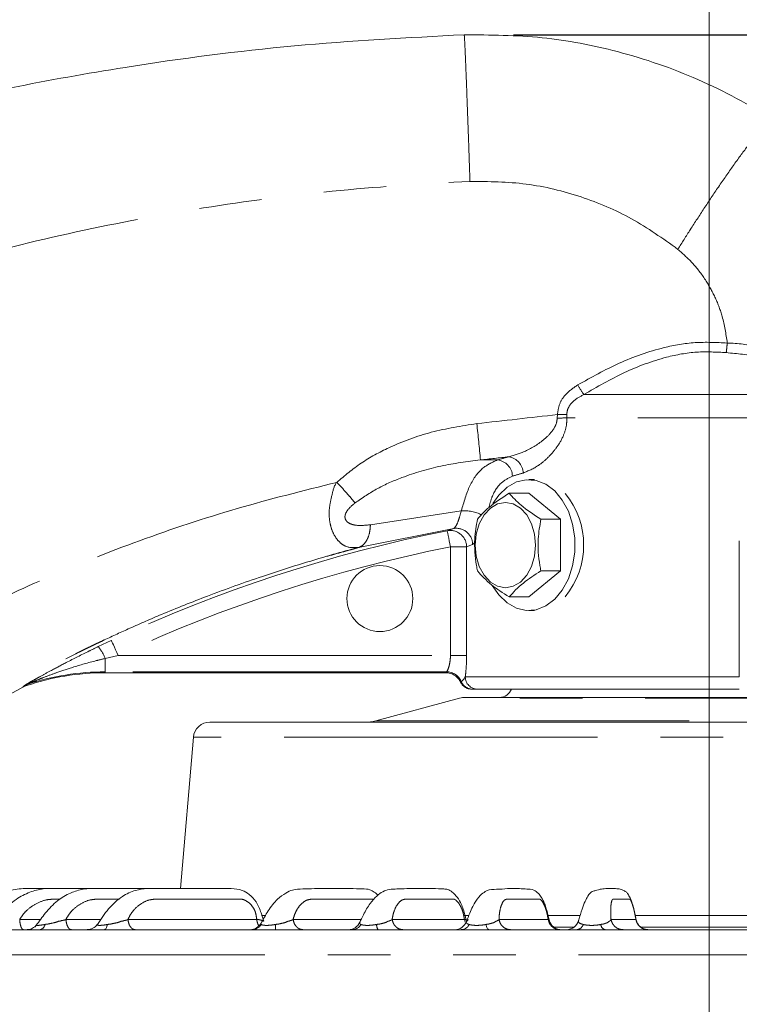
# Model space of a CAD drawing. Units: millimetres. Extents: x 21 to 206, y 9 to 287.
# Drawn here: x 137 to 152, y 222 to 242 of the extents above; entities that cross this region are included whole.
import ezdxf

# ---------------------------------------------------------------- set-up
doc = ezdxf.new("R2010")
doc.units = ezdxf.units.MM
doc.linetypes.add('PHANTOM', pattern=[12.7, 6.35, -1.27, 1.27, -1.27, 1.27, -1.27])
doc.layers.add('WAKU', color=7, linetype='Continuous')
doc.styles.add('SLDTEXTSTYLE0', font='TXT', dxfattribs={"width": 0.7, "bigfont": 'bigfont'})
doc.dimstyles.new('SLDDIMSTYLE0', dxfattribs={"dimtxt": 2.425347, "dimasz": 3.302, "dimexe": 0, "dimexo": 0.0625, "dimgap": 0.606337, "dimtad": 1, "dimlfac": 6, "dimrnd": 1e-09, "dimzin": 12, "dimdsep": 46, "dimtxsty": 'SLDTEXTSTYLE0', "dimsah": 1, "dimcen": 0.09, "dimadec": 0, "dimazin": 3, "dimtfac": 1, "dimtofl": 0, "dimtmove": 0, "dimatfit": 3, "dimfxl": 1, "dimfrac": 2, "dimtolj": 1, "dimtzin": 12, "dimarcsym": 0})
doc.dimstyles.new('SLDDIMSTYLE2', dxfattribs={"dimtxt": 2.425347, "dimasz": 3.302, "dimexe": 0, "dimexo": 0.0625, "dimgap": 0.606337, "dimtad": 1, "dimlfac": 6, "dimrnd": 1e-09, "dimzin": 12, "dimdsep": 46, "dimtxsty": 'SLDTEXTSTYLE0', "dimsah": 1, "dimcen": 0.09, "dimadec": 0, "dimazin": 3, "dimtfac": 1, "dimtofl": 0, "dimtmove": 0, "dimatfit": 3, "dimfxl": 1, "dimfrac": 2, "dimtolj": 1, "dimtzin": 12, "dimarcsym": 0})

# ---------------------------------------------------------------- blocks, each defined once
blk = doc.blocks.new('_D')
at = {"color": 7, "linetype": 'Continuous', "lineweight": 0}
for p, q in [((129.13, 250.413), (128.493, 250.413)), ((128.493, 250.413), (128.493, 247.59)), ((135.347, 250.413), (135.983, 250.413)), ((135.983, 250.413), (135.983, 247.59)), ((128.493, 247.59), (129.13, 247.59)), ((135.983, 247.59), (135.347, 247.59)), ((110.354, 234.307), (110.354, 245.344)), ((110.354, 244.344), (151.354, 244.344))]:
    blk.add_line(p, q, dxfattribs=at)
for points in [[(110.354, 244.344), (113.656, 243.836), (113.656, 244.852)], [(151.354, 244.344), (148.052, 244.852), (148.052, 243.836)]]:
    blk.add_solid(points, dxfattribs=at)
at = {"color": 7, "linetype": 'Continuous', "lineweight": 0, "char_height": 2.1167, "attachment_point": 1, "style": 'SLDTEXTSTYLE0'}
for s, insert in [('9.685', (129.13, 250.319)), ('246', (130.122, 247.072))]:
    blk.add_mtext(s, dxfattribs=dict(at, insert=insert))
blk = doc.blocks.new('_D_3')
at = {"layer": 'WAKU'}
for p, q in [((139.098, 262.311), (138.461, 262.311)), ((138.461, 262.311), (138.461, 259.489)), ((146.725, 262.311), (147.362, 262.311)), ((147.362, 262.311), (147.362, 259.489)), ((138.461, 259.489), (139.098, 259.489)), ((147.362, 259.489), (146.725, 259.489)), ((110.354, 211.517), (110.354, 257.243)), ((177.021, 196.925), (177.021, 257.243)), ((177.021, 256.243), (110.354, 256.243))]:
    blk.add_line(p, q, dxfattribs=at)
for points in [[(110.354, 256.243), (113.656, 255.735), (113.656, 256.751)], [(177.021, 256.243), (173.719, 256.751), (173.719, 255.735)]]:
    blk.add_solid(points, dxfattribs=at)
at = {"layer": 'WAKU', "char_height": 2.1167, "attachment_point": 1, "style": 'SLDTEXTSTYLE0'}
for s, insert in [('15.748', (139.098, 262.218)), ('400', (140.795, 258.971))]:
    blk.add_mtext(s, dxfattribs=dict(at, insert=insert))
blk = doc.blocks.new('_D_4')
at = {"layer": 'WAKU'}
for p, q in [((162.465, 227.292), (187.197, 227.292)), ((186.197, 165.342), (186.197, 227.292)), ((152.354, 165.342), (187.197, 165.342))]:
    blk.add_line(p, q, dxfattribs=at)
for points in [[(186.197, 227.292), (185.689, 223.99), (186.705, 223.99)], [(186.197, 165.342), (186.705, 168.644), (185.689, 168.644)]]:
    blk.add_solid(points, dxfattribs=at)
at = {"layer": 'WAKU', "char_height": 2.1167, "attachment_point": 1, "rotation": 90, "style": 'SLDTEXTSTYLE0'}
for s, insert in [('[14.882]', (180.646, 191.445)), ('378', (183.468, 194.091))]:
    blk.add_mtext(s, dxfattribs=dict(at, insert=insert))
blk = doc.blocks.new('_D_5')
at = {"layer": 'WAKU'}
for p, q in [((147.395, 241.202), (194.661, 241.202)), ((193.661, 241.202), (193.661, 165.342)), ((152.354, 165.342), (194.661, 165.342))]:
    blk.add_line(p, q, dxfattribs=at)
for points in [[(193.661, 241.202), (193.153, 237.9), (194.169, 237.9)], [(193.661, 165.342), (194.169, 168.644), (193.153, 168.644)]]:
    blk.add_solid(points, dxfattribs=at)
at = {"layer": 'WAKU', "char_height": 2.1167, "attachment_point": 1, "rotation": 90, "style": 'SLDTEXTSTYLE0'}
for s, insert in [('[18.110]', (188.11, 179.54)), ('460', (190.932, 182.185))]:
    blk.add_mtext(s, dxfattribs=dict(at, insert=insert))

msp = doc.modelspace()

# ---------------------------------------------------------------- linework, layer by layer
at = {"color": 8, "linetype": 'PHANTOM', "lineweight": 0}
for p, q in [((148.8166, 233.9207), (156.159, 233.9207)), ((148.2786, 233.4446), (148.2823, 233.5157)), ((148.4734, 233.52), (148.4745, 233.4493)), ((156.2636, 233.4493), (148.4745, 233.4493)), ((147.0689, 232.5976), (146.7231, 232.5976)), ((144.496, 231.2876), (146.3353, 231.5658)), ((146.1827, 231.2116), (144.2529, 230.8235)), ((146.0505, 231.1667), (146.1827, 231.2116)), ((146.1155, 230.8399), (146.4429, 230.8399)), ((146.1155, 228.6434), (146.1155, 230.8399)), ((146.5654, 230.8846), (146.4429, 230.8399)), ((146.4429, 230.8399), (146.4429, 228.6434)), ((146.6136, 230.9263), (146.5654, 230.8846)), ((138.9842, 228.8202), (139.2493, 228.9455)), ((139.3897, 228.6434), (139.1275, 228.5815)), ((139.1275, 228.3105), (139.1275, 228.5815)), ((139.3897, 228.6434), (146.1155, 228.6434)), ((146.1155, 228.6434), (146.4429, 228.6434)), ((146.0336, 228.3105), (139.1275, 228.3105)), ((139.1275, 228.3105), (139.1275, 228.2921)), ((146.4165, 228.2088), (151.9651, 228.2088)), ((137.4608, 228.0011), (137.4872, 228.0299)), ((137.5421, 228.0535), (137.5142, 228.0247)), ((156.4098, 227.7751), (146.2987, 227.7751)), ((144.6022, 227.3205), (157.1023, 227.3205)), ((161.7969, 226.9871), (140.9116, 226.9871)), ((137.394, 223.2987), (137.819, 223.2987)), ((138.3298, 223.2987), (139.0406, 223.2987)), ((139.5863, 223.2987), (142.1948, 223.2987)), ((142.9304, 223.2987), (144.3097, 223.2987)), ((144.9358, 223.2987), (146.3996, 223.2987)), ((146.3996, 223.2987), (146.4166, 223.2464)), ((147.0992, 223.2987), (148.0956, 223.2987)), ((149.3674, 223.2987), (149.8718, 223.2987)), ((148.2096, 223.1404), (148.6131, 223.1404)), ((149.9741, 223.1404), (152.7378, 223.1404)), ((167.7609, 222.5819), (134.9476, 222.5819))]:
    msp.add_line(p, q, dxfattribs=at)
at = {"color": 7, "linetype": 'Continuous', "lineweight": 15}
for p, q in [((147.8187, 232.2005), (147.7008, 232.2005)), ((147.3052, 231.9243), (147.7008, 231.9243)), ((148.3431, 231.3999), (147.7008, 231.9243)), ((147.9475, 231.3999), (148.3431, 231.3999)), ((148.3431, 230.351), (148.3431, 231.3999)), ((151.9651, 228.2088), (151.9651, 230.9588)), ((147.7008, 229.8266), (148.3431, 230.351)), ((147.9475, 230.351), (148.3431, 230.351)), ((147.3052, 229.8266), (147.7008, 229.8266)), ((147.7008, 229.5505), (147.8187, 229.5505)), ((139.1275, 228.2921), (146.0209, 228.2921)), ((137.5142, 228.0247), (137.4608, 228.0011)), ((151.9651, 227.9588), (146.6634, 227.9588)), ((146.2987, 227.7751), (144.6022, 227.3205)), ((146.4281, 227.7921), (156.2804, 227.7921)), ((141.2437, 227.2921), (160.3757, 227.2921)), ((140.9116, 226.9871), (140.651, 223.9254)), ((142.2878, 223.3755), (142.3638, 223.3755)), ((146.4007, 223.3755), (146.473, 223.3755)), ((148.0845, 223.3755), (148.7395, 223.3755)), ((149.8541, 223.3755), (152.8604, 223.3755)), ((137.7486, 223.207), (137.7065, 223.1522)), ((146.434, 223.281), (146.434, 223.2778)), ((136.8439, 223.0921), (137.5421, 223.0921)), ((137.8095, 223.0921), (138.7625, 223.0921)), ((139.1087, 223.0921), (142.0958, 223.0921)), ((142.5721, 223.0921), (144.1266, 223.0921)), ((144.6511, 223.0921), (146.3353, 223.0921)), ((146.8952, 223.0921), (148.6677, 223.0921)), ((149.2491, 223.0921), (153.4718, 223.0921))]:
    msp.add_line(p, q, dxfattribs=at)
at = {"color": 7, "linetype": 'Continuous', "lineweight": 15, "flags": 128}
for points in [[(146.9762, 231.7153), (147.0943, 231.8853), (147.262, 232.0461), (147.4502, 232.1522), (147.6501, 232.1985), (147.8524, 232.183), (148.0476, 232.1064), (148.2266, 231.9722), (148.381, 231.7867), (148.5037, 231.5586), (148.5887, 231.2986), (148.6323, 231.0187), (148.6323, 230.7322), (148.5887, 230.4524), (148.5037, 230.1924), (148.381, 229.9643), (148.2266, 229.7788), (148.0476, 229.6446), (147.8524, 229.5679), (147.6501, 229.5524), (147.4502, 229.5988), (147.262, 229.7048), (147.0943, 229.8656), (146.963, 230.0588)], [(147.8398, 230.8755), (147.819, 231.0989), (147.7581, 231.3071), (147.6611, 231.4859), (147.5346, 231.623), (147.3874, 231.7093), (147.2294, 231.7387), (147.0715, 231.7093), (146.9243, 231.623), (146.7978, 231.4859), (146.7008, 231.3071), (146.6399, 231.0989), (146.6191, 230.8755), (146.6399, 230.6521), (146.7008, 230.4439), (146.7978, 230.2651), (146.9243, 230.1279), (147.0715, 230.0417), (147.2294, 230.0123), (147.3874, 230.0417), (147.5346, 230.1279), (147.6611, 230.2651), (147.7581, 230.4439), (147.819, 230.6521), (147.8398, 230.8755)]]:
    msp.add_lwpolyline(points, dxfattribs=at)
at = {"color": 8, "linetype": 'PHANTOM', "lineweight": 0, "flags": 128}
for points in [[(146.1155, 230.8399), (146.1031, 230.9023), (146.0911, 230.9624), (146.0801, 231.018), (146.0703, 231.067), (146.0622, 231.1077), (146.0561, 231.1386), (146.0522, 231.1585), (146.0505, 231.1667)], [(139.3897, 228.6434), (139.3629, 228.7011), (139.3371, 228.7566), (139.3132, 228.808), (139.2921, 228.8534), (139.2746, 228.891), (139.2614, 228.9196), (139.2528, 228.9379), (139.2493, 228.9455)], [(139.1743, 223.1966), (139.1682, 223.1736), (139.1614, 223.1529), (139.1538, 223.1349), (139.1455, 223.1198), (139.1368, 223.1078), (139.1276, 223.0992), (139.1182, 223.0939), (139.1087, 223.0921)], [(146.8352, 223.1966), (146.8407, 223.1736), (146.847, 223.1529), (146.8539, 223.1349), (146.8615, 223.1198), (146.8695, 223.1078), (146.8778, 223.0992), (146.8865, 223.0939), (146.8952, 223.0921)]]:
    msp.add_lwpolyline(points, dxfattribs=at)
at = {"color": 7, "linetype": 'Continuous', "lineweight": 15}
msp.add_circle((144.6876, 229.7921), 0.6667, dxfattribs=at)
at = {"color": 8, "linetype": 'PHANTOM', "lineweight": 0}
for centre, radius, start, end in [((151.5696, 235.8133), 3.3407, 210.53479, 214.50689), ((127.847, 231.059), 18.9387, 4.66004, 6.89627), ((147.8877, 253.6369), 20.1961, 271.10909, 271.66503), ((148.3245, 235.8799), 2.3646, 268.97716, 273.61046), ((147.0298, 232.2578), 0.342, 1.93234, 83.42944), ((147.2453, 232.3239), 0.3422, 1.62012, 80.96791), ((146.4079, 230.8292), 0.7402, 62.40562, 95.62399), ((151.9077, 201.7088), 30.0345, 101.24557, 114.92688), ((146.1091, 230.838), 0.3338, 0.32527, 100.10779), ((146.2327, 230.8828), 0.3326, 0.3147, 98.65759), ((151.9077, 201.7088), 29.7014, 101.24557, 114.92688), ((138.2988, 228.2464), 0.8938, 22.01443, 39.93972), ((139.1275, 223.2921), 5.0184, 90, 108.41599), ((146.0321, 227.9765), 0.334, 23.5042, 89.7387), ((146.6649, 228.2073), 0.2485, 179.64378, 269.63936), ((137.645, 227.7393), 0.3307, 108.1331, 118.50721), ((146.5672, 228.2077), 0.2489, 203.18361, 269.94121), ((137.7791, 223.2152), 0.1267, 283.9079, 351.59137), ((142.0937, 223.3244), 0.2323, 270.52081, 326.63713), ((141.3204, 223.1798), 1.2548, 355.99468, 0.76906), ((144.1219, 223.3057), 0.2136, 271.24723, 329.31324), ((144.7765, 223.183), 0.1549, 174.96836, 215.93589), ((146.3269, 223.2826), 0.1906, 272.5265, 333.21853), ((148.6539, 223.2573), 0.1658, 274.76338, 338.53732), ((149.2823, 223.2113), 0.1237, 186.83139, 254.42864)]:
    msp.add_arc(centre, radius, start, end, dxfattribs=at)
at = {"color": 7, "linetype": 'Continuous', "lineweight": 15}
for centre, radius, start, end in [((147.1553, 230.8755), 1.6574, 320.88451, 39.11549), ((139.1275, 223.2921), 5, 90, 108.82324), ((151.9077, 201.7088), 30, 118.78754, 137.07275), ((147.1136, 228.0421), 0.25, 270, 340.52878), ((146.4281, 227.2921), 0.5, 90, 105), ((141.2437, 226.9588), 0.3333, 90, 175.13549), ((144.3865, 228.1255), 0.8333, 270, 285), ((138.7625, 223.3421), 0.2499, 270.00394, 324.42989), ((142.0618, 223.3421), 0.25, 270.00827, 331.77114), ((144.0523, 223.3421), 0.25, 270.01597, 336.13439), ((146.2049, 223.3421), 0.25, 270.00161, 339.62537), ((148.3572, 223.3421), 0.25, 192.52242, 269.99851), ((148.4655, 223.3421), 0.25, 270.00624, 345.0836), ((150.1218, 223.3421), 0.25, 190.99078, 269.9884)]:
    msp.add_arc(centre, radius, start, end, dxfattribs=at)
at = {"color": 8, "linetype": 'PHANTOM', "lineweight": 0}
for centre, major_axis, ratio, start_param, end_param in [((181.6037, 203.7737), (2219.8296, 247.8054), 0.0148898, 1.5841455, 1.5848815), ((181.6781, 203.1172), (2219.8296, 247.1443), 0.0148511, 1.5846308, 1.5848902), ((151.317, 232.6436), (5.3327, 0.6155), 0.1333301, 2.4085992, 2.4769313), ((151.3542, 232.3153), (4.9992, 0.617), 0.141961, 2.4064677, 2.4747997), ((151.3542, 228.2912), (5.3333, 0), 0.0524078, 3.0724957, 3.1383217)]:
    msp.add_ellipse(centre, major_axis=major_axis, ratio=ratio, start_param=start_param, end_param=end_param, dxfattribs=at)
at = {"color": 7, "linetype": 'Continuous', "lineweight": 15}
for points, knots in [([(146.3951, 241.2022), (145.248, 241.1421), (142.9496, 241.0215), (139.889, 240.6221), (137.2132, 240.1443), (134.9155, 239.6329), (132.6358, 239.0255), (130.3838, 238.3236), (128.1684, 237.5305), (125.988, 236.6469), (123.8415, 235.6707), (122.3043, 234.8946), (121.4824, 234.4514), (121.3537, 234.382)], [0, 0, 0, 0, 0.1315711, 0.2636267, 0.3532902, 0.4429537, 0.5332403, 0.623527, 0.7131464, 0.8027659, 0.8930075, 0.9832487, 1, 1, 1, 1]), ([(152.6491, 239.4764), (152.4042, 239.6267), (151.9129, 239.9282), (151.1341, 240.3037), (150.3285, 240.6213), (149.2823, 240.9363), (147.9675, 241.191), (146.9229, 241.1985), (146.3951, 241.2022)], [0, 0, 0, 0, 0.13081, 0.2624577, 0.3932679, 0.5249149, 0.75997, 1, 1, 1, 1]), ([(147.3052, 231.9243), (147.1605, 231.8306), (146.8899, 231.6554), (146.735, 231.481), (146.6629, 231.3999)], [0, 0, 0, 0, 0.534718, 1, 1, 1, 1]), ([(147.9475, 231.3999), (147.8028, 231.4936), (147.5322, 231.6688), (147.3773, 231.8432), (147.3052, 231.9243)], [0, 0, 0, 0, 0.5347203, 1, 1, 1, 1]), ([(146.6629, 231.3999), (146.6402, 231.2676), (146.5873, 230.9595), (146.6149, 230.5983), (146.6558, 230.3878), (146.6629, 230.351)], [0, 0, 0, 0, 0.3828534, 0.8921308, 1, 1, 1, 1]), ([(147.9475, 230.351), (147.9404, 230.3878), (147.8995, 230.5983), (147.8719, 230.9595), (147.9248, 231.2676), (147.9475, 231.3999)], [0, 0, 0, 0, 0.1078692, 0.6171466, 1, 1, 1, 1]), ([(146.6629, 230.351), (146.7478, 230.2573), (146.9064, 230.0821), (147.1786, 229.9078), (147.3052, 229.8266)], [0, 0, 0, 0, 0.534718, 1, 1, 1, 1]), ([(147.3052, 229.8266), (147.39, 229.9203), (147.5487, 230.0956), (147.8209, 230.2699), (147.9475, 230.351)], [0, 0, 0, 0, 0.5347203, 1, 1, 1, 1]), ([(146.322, 228.1016), (146.3085, 228.1255), (146.2765, 228.182), (146.1965, 228.2489), (146.1042, 228.287), (146.0439, 228.2907), (146.0209, 228.2921)], [0, 0, 0, 0, 0.2180276, 0.5174506, 0.816441, 1, 1, 1, 1]), ([(146.5479, 227.9588), (146.5461, 227.9588), (146.5364, 227.9589), (146.4988, 227.9615), (146.4366, 227.9799), (146.3656, 228.029), (146.3365, 228.0774), (146.322, 228.1016)], [0, 0, 0, 0, 0.0195929, 0.1030755, 0.4020975, 0.7010527, 1, 1, 1, 1]), ([(146.6634, 227.9588), (146.6461, 227.9588), (146.6116, 227.9588), (146.5818, 227.9588), (146.567, 227.9588)], [0, 0, 0, 0, 0.50035, 1, 1, 1, 1]), ([(138.8142, 223.9255), (138.695, 223.9256), (138.4397, 223.9259), (138.0159, 223.9235), (137.6042, 223.9332), (137.2041, 223.9072), (136.8551, 223.7705), (136.5316, 223.5073), (136.3541, 223.2776), (136.2614, 223.1577)], [0, 0, 0, 0, 0.1267391, 0.2715088, 0.4507162, 0.5649916, 0.6948521, 0.8407851, 1, 1, 1, 1]), ([(139.5156, 223.9254), (139.5032, 223.9254), (139.2896, 223.9256), (138.9671, 223.925), (138.5432, 223.9263), (138.2081, 223.9221), (137.8901, 223.9359), (137.5879, 223.8552), (137.302, 223.712), (137.0431, 223.461), (136.8901, 223.2611), (136.8103, 223.1569)], [0, 0, 0, 0, 0.0126018, 0.2158819, 0.3296878, 0.4426251, 0.5558379, 0.6487487, 0.7542015, 0.8717974, 1, 1, 1, 1]), ([(140.3879, 223.9252), (140.3385, 223.9253), (140.094, 223.9257), (139.7491, 223.925), (139.3442, 223.9263), (139.0288, 223.922), (138.7303, 223.9344), (138.4463, 223.8533), (138.1759, 223.7093), (137.9444, 223.4749), (137.8116, 223.2932), (137.7486, 223.207)], [0, 0, 0, 0, 0.051683, 0.2562275, 0.3698789, 0.4799532, 0.5885545, 0.679503, 0.7824619, 0.8968684, 1, 1, 1, 1]), ([(142.3377, 223.2637), (142.3199, 223.3195), (142.2774, 223.4528), (142.1959, 223.6528), (142.0522, 223.8035), (141.8809, 223.9087), (141.7023, 223.9254), (141.5227, 223.9245), (141.355, 223.9256), (141.1656, 223.9254), (140.9591, 223.9254), (140.6817, 223.9261), (140.3522, 223.9213), (140.0155, 223.9356), (139.7216, 223.8929), (139.4504, 223.7668), (139.1853, 223.5244), (139.0393, 223.3056), (138.9665, 223.1965)], [0, 0, 0, 0, 0.0386517, 0.0925144, 0.1394528, 0.1790461, 0.2358889, 0.2736981, 0.3173937, 0.3678427, 0.4250661, 0.4847913, 0.5935461, 0.6897659, 0.7491988, 0.823339, 0.911839, 1, 1, 1, 1]), ([(144.6475, 223.7901), (144.6385, 223.7996), (144.6156, 223.824), (144.5759, 223.8519), (144.5276, 223.881), (144.4772, 223.9049), (144.3697, 223.9222), (144.1909, 223.9202), (143.9335, 223.9266), (143.6539, 223.9254), (143.3786, 223.9236), (143.1385, 223.917), (142.9427, 223.9121), (142.768, 223.8311), (142.5958, 223.7053), (142.4254, 223.4895), (142.3271, 223.3057), (142.2813, 223.2201)], [0, 0, 0, 0, 0.0120591, 0.030694, 0.0452871, 0.0642159, 0.0875188, 0.1670114, 0.2762421, 0.4040683, 0.518091, 0.6163503, 0.6985808, 0.7534297, 0.8261658, 0.9190107, 1, 1, 1, 1]), ([(146.4388, 223.2791), (146.4273, 223.3239), (146.4052, 223.4101), (146.3693, 223.534), (146.3122, 223.6636), (146.2398, 223.7746), (146.1641, 223.8462), (146.1081, 223.8833), (146.0438, 223.913), (145.9691, 223.9153), (145.8271, 223.9246), (145.6456, 223.9252), (145.4351, 223.9255), (145.2305, 223.9237), (145.0487, 223.9138), (144.8871, 223.9158), (144.7458, 223.8676), (144.6156, 223.7743), (144.4805, 223.624), (144.3686, 223.4274), (144.3041, 223.2884), (144.2798, 223.2358)], [0, 0, 0, 0, 0.0321402, 0.0618595, 0.088992, 0.133754, 0.1655707, 0.1843291, 0.1970753, 0.2282452, 0.2729393, 0.372742, 0.4734567, 0.5604906, 0.6475727, 0.7144914, 0.7705822, 0.8235209, 0.8858322, 0.9568731, 1, 1, 1, 1]), ([(148.1141, 223.2858), (148.1055, 223.3232), (148.0879, 223.4004), (148.0599, 223.5144), (148.0152, 223.639), (147.9622, 223.7436), (147.8924, 223.8354), (147.7792, 223.9175), (147.6559, 223.9117), (147.4756, 223.9304), (147.2731, 223.9253), (147.06, 223.904), (146.8849, 223.9108), (146.7374, 223.8092), (146.6232, 223.6727), (146.5192, 223.4706), (146.4603, 223.3104), (146.4381, 223.2513), (146.4379, 223.2508)], [0, 0, 0, 0, 0.0276811, 0.0570548, 0.0839009, 0.1272841, 0.1564496, 0.1966478, 0.2673428, 0.3498737, 0.4908456, 0.6230876, 0.7427118, 0.797418, 0.8660844, 0.9497618, 0.9996144, 1, 1, 1, 1]), ([(149.8759, 223.2898), (149.8701, 223.3178), (149.8563, 223.3839), (149.8343, 223.4871), (149.7992, 223.6151), (149.7584, 223.7298), (149.7131, 223.811), (149.6821, 223.8498), (149.6408, 223.8785), (149.5728, 223.9105), (149.4947, 223.9205), (149.4088, 223.9262), (149.3357, 223.9255), (149.2655, 223.9235), (149.2051, 223.9179), (149.1591, 223.9121), (149.1001, 223.8959), (149.0482, 223.8794), (148.982, 223.8706), (148.9106, 223.8002), (148.8401, 223.6646), (148.7777, 223.5064), (148.7323, 223.3574), (148.7086, 223.2738), (148.7059, 223.2642)], [0, 0, 0, 0, 0.0210656, 0.0498516, 0.0769333, 0.1234629, 0.1591668, 0.1836459, 0.1973139, 0.2108162, 0.2655377, 0.3530477, 0.4360418, 0.505041, 0.5591304, 0.5975907, 0.6223285, 0.6631072, 0.7305924, 0.8187281, 0.8713262, 0.9288751, 0.9918281, 1, 1, 1, 1]), ([(137.7344, 223.1924), (137.7304, 223.186), (137.7156, 223.1625), (137.6793, 223.1346), (137.6346, 223.1101), (137.596, 223.0981), (137.5685, 223.0936), (137.5535, 223.0924), (137.5459, 223.0922), (137.5436, 223.0922), (137.5427, 223.0922)], [0, 0, 0, 0, 0.088258, 0.3245665, 0.5242207, 0.686643, 0.8011281, 0.8740554, 0.9457794, 1, 1, 1, 1]), ([(139.1087, 223.0921), (139.0585, 223.0917), (138.9567, 223.0907), (138.8459, 223.0892), (138.7823, 223.0914), (138.7684, 223.0919), (138.7625, 223.0921)], [0, 0, 0, 0, 0.2734368, 0.5552987, 0.8108934, 1, 1, 1, 1]), ([(142.5721, 223.0921), (142.5163, 223.0917), (142.4029, 223.0907), (142.2575, 223.0892), (142.1545, 223.0914), (142.1133, 223.0919), (142.0958, 223.0921)], [0, 0, 0, 0, 0.2734363, 0.5552985, 0.8108921, 1, 1, 1, 1]), ([(144.6511, 223.0921), (144.5945, 223.0917), (144.4795, 223.0907), (144.322, 223.0892), (144.2029, 223.0914), (144.1493, 223.0919), (144.1266, 223.0921)], [0, 0, 0, 0, 0.2734364, 0.5552985, 0.8108926, 1, 1, 1, 1]), ([(146.8952, 223.0921), (146.8392, 223.0917), (146.7254, 223.0907), (146.5596, 223.0892), (146.4273, 223.0914), (146.3628, 223.0919), (146.3353, 223.0921)], [0, 0, 0, 0, 0.2734365, 0.5552984, 0.8108934, 1, 1, 1, 1]), ([(149.2491, 223.0921), (149.195, 223.0917), (149.0852, 223.0907), (148.9153, 223.0892), (148.773, 223.0914), (148.6991, 223.0919), (148.6677, 223.0921)], [0, 0, 0, 0, 0.2734364, 0.5552981, 0.8108927, 1, 1, 1, 1])]:
    msp.add_open_spline(points, degree=3, knots=knots, dxfattribs=at)
at = {"color": 8, "linetype": 'PHANTOM', "lineweight": 0}
for points, knots in [([(146.5117, 238.2351), (146.5067, 238.3828), (146.4959, 238.6945), (146.4793, 239.1665), (146.4616, 239.6539), (146.4437, 240.1313), (146.4267, 240.5664), (146.4119, 240.9162), (146.4004, 241.1559), (146.3969, 241.1867), (146.3951, 241.2022)], [0, 0, 0, 0, 0.0912835, 0.192623, 0.3045231, 0.4270568, 0.559666, 0.7009846, 0.8487705, 1, 1, 1, 1]), ([(150.72, 236.8598), (150.8043, 236.9935), (150.9826, 237.2762), (151.2604, 237.7032), (151.5551, 238.1437), (151.8539, 238.5732), (152.1385, 238.961), (152.3833, 239.2657), (152.5697, 239.4618), (152.6226, 239.4716), (152.6491, 239.4764)], [0, 0, 0, 0, 0.0904635, 0.191232, 0.3028976, 0.4256138, 0.5588738, 0.7013045, 0.8505804, 1, 1, 1, 1]), ([(112.6463, 222.052), (113.2471, 222.687), (114.417, 223.9236), (116.2598, 225.6536), (118.1485, 227.2765), (120.1158, 228.8074), (122.1558, 230.2408), (124.2524, 231.5632), (126.4565, 232.8037), (128.7662, 233.9499), (131.1795, 234.9873), (133.6364, 235.886), (136.1418, 236.6478), (138.6897, 237.2704), (141.2742, 237.7456), (143.8829, 238.0838), (145.6344, 238.1846), (146.5117, 238.2351)], [0, 0, 0, 0, 0.0680879, 0.1325801, 0.1968383, 0.2620612, 0.3267435, 0.3910414, 0.4551142, 0.5237023, 0.5917881, 0.6595778, 0.7272804, 0.7955217, 0.8635737, 0.9316591, 1, 1, 1, 1]), ([(146.5117, 238.2351), (146.8928, 238.2316), (147.6553, 238.2244), (148.7618, 237.949), (149.8078, 237.5128), (150.4153, 237.0779), (150.72, 236.8598)], [0, 0, 0, 0, 0.2519977, 0.5043037, 0.7514006, 1, 1, 1, 1]), ([(150.72, 236.8598), (150.8266, 236.7661), (151.0433, 236.5755), (151.293, 236.235), (151.4886, 235.8754), (151.6477, 235.4566), (151.6941, 235.1455), (151.7212, 234.9644)], [0, 0, 0, 0, 0.1927386, 0.3918569, 0.5714589, 0.7506857, 1, 1, 1, 1]), ([(148.6922, 234.116), (148.9681, 234.2696), (149.525, 234.5797), (150.3294, 234.865), (151.0735, 234.996), (151.5033, 234.9751), (151.7212, 234.9644)], [0, 0, 0, 0, 0.2962138, 0.5978986, 0.7960695, 1, 1, 1, 1]), ([(151.7212, 234.9644), (151.7174, 234.9281), (151.71, 234.8553), (151.7037, 234.7987), (151.7005, 234.7703)], [0, 0, 0, 0, 0.499994, 1, 1, 1, 1]), ([(151.7212, 234.9644), (151.7212, 234.9644), (151.9348, 234.9644), (152.3587, 234.8815), (152.984, 234.8332), (153.5761, 234.7703), (154.127, 234.7163), (154.6155, 234.6652), (155.0305, 234.6193), (155.3486, 234.58), (155.5968, 234.5439), (155.6423, 234.5282), (155.6679, 234.5194)], [0, 0, 0, 0, 0.0000016, 0.1048335, 0.2096905, 0.3154991, 0.4213152, 0.5301585, 0.639003, 0.7486466, 0.858288, 1, 1, 1, 1]), ([(151.7005, 234.7703), (151.5009, 234.7809), (151.0946, 234.8025), (150.3917, 234.6727), (149.6185, 234.384), (149.0862, 234.0765), (148.8166, 233.9207)], [0, 0, 0, 0, 0.1951177, 0.3970501, 0.6946374, 1, 1, 1, 1]), ([(155.7641, 234.3156), (155.7374, 234.3249), (155.6905, 234.3412), (155.4348, 234.3793), (155.1077, 234.4205), (154.6794, 234.4688), (154.1783, 234.5216), (153.6101, 234.5789), (153.0038, 234.6388), (152.3594, 234.7021), (151.9222, 234.7474), (151.7005, 234.7703)], [0, 0, 0, 0, 0.1429129, 0.2508999, 0.3620516, 0.469189, 0.5794023, 0.6835654, 0.7905843, 0.8938265, 1, 1, 1, 1]), ([(148.2823, 233.5157), (148.2924, 233.5902), (148.3126, 233.7388), (148.4588, 233.955), (148.6063, 234.0567), (148.6922, 234.116)], [0, 0, 0, 0, 0.2954474, 0.5894935, 1, 1, 1, 1]), ([(148.8166, 233.9207), (148.7438, 233.8827), (148.6233, 233.8197), (148.5118, 233.6857), (148.4763, 233.5858), (148.4741, 233.5356), (148.4734, 233.52)], [0, 0, 0, 0, 0.4399317, 0.7272821, 0.9154361, 1, 1, 1, 1]), ([(143.8155, 232.1446), (143.9755, 232.2796), (144.3001, 232.5533), (144.9451, 232.8978), (145.7285, 233.1899), (146.3391, 233.2848), (146.6487, 233.333)], [0, 0, 0, 0, 0.2010857, 0.4077841, 0.699783, 1, 1, 1, 1]), ([(147.299, 232.6619), (147.4107, 232.695), (147.6564, 232.768), (147.9663, 232.9592), (148.175, 233.1688), (148.2644, 233.3213), (148.275, 233.4132), (148.2786, 233.4446)], [0, 0, 0, 0, 0.2910474, 0.6397852, 0.8101394, 0.9352619, 1, 1, 1, 1]), ([(148.4745, 233.4493), (148.4729, 233.4032), (148.4682, 233.2742), (148.3968, 233.0553), (148.26, 232.8285), (148.0859, 232.6341), (147.8603, 232.4456), (147.6918, 232.3765), (147.5873, 232.3336)], [0, 0, 0, 0, 0.0788324, 0.2201692, 0.3946841, 0.5612199, 0.7279462, 1, 1, 1, 1]), ([(146.7231, 232.5976), (146.4547, 232.5637), (145.9133, 232.4953), (145.2187, 232.2858), (144.6335, 232.034), (144.3347, 231.8309), (144.1839, 231.7285)], [0, 0, 0, 0, 0.2976828, 0.6005103, 0.7984649, 1, 1, 1, 1]), ([(146.3353, 231.5658), (146.3869, 231.7446), (146.4901, 232.102), (146.7497, 232.4557), (146.9694, 232.5534), (147.0689, 232.5976)], [0, 0, 0, 0, 0.3536916, 0.7072907, 1, 1, 1, 1]), ([(128.5165, 223.6114), (128.849, 223.9587), (129.5152, 224.6546), (130.5889, 225.6299), (131.7179, 226.556), (133.0148, 227.5068), (134.4929, 228.4613), (136.1665, 229.3916), (137.9442, 230.2361), (139.8234, 230.9854), (141.7917, 231.6393), (143.1396, 231.9759), (143.8155, 232.1446)], [0, 0, 0, 0, 0.0811479, 0.1626353, 0.2447038, 0.3275901, 0.433976, 0.5414676, 0.6505177, 0.7658059, 0.8825739, 1, 1, 1, 1]), ([(144.2529, 230.8235), (144.2529, 230.8235), (144.168, 230.8235), (144.05, 230.8132), (143.9084, 230.8991), (143.8151, 230.9878), (143.7353, 231.1198), (143.6827, 231.277), (143.6582, 231.4444), (143.6599, 231.6549), (143.7202, 231.8896), (143.7571, 232.0779), (143.8155, 232.1446), (143.8155, 232.1446)], [0, 0, 0, 0, 0.0000044, 0.2232285, 0.2972302, 0.3958805, 0.5045603, 0.5873889, 0.6699587, 0.7593744, 0.8800402, 0.999997, 1, 1, 1, 1]), ([(143.8155, 232.1446), (143.8511, 232.1069), (143.9225, 232.0315), (144.0233, 231.9196), (144.1143, 231.8147), (144.1607, 231.7572), (144.1839, 231.7285)], [0, 0, 0, 0, 0.2500005, 0.4999974, 0.7500002, 1, 1, 1, 1]), ([(147.3716, 232.2694), (147.2967, 232.2325), (147.1297, 232.1503), (146.9691, 231.9175), (146.9127, 231.7048), (146.8935, 231.6327)], [0, 0, 0, 0, 0.3495672, 0.7794971, 1, 1, 1, 1]), ([(144.1839, 231.7285), (144.1359, 231.6889), (144.0656, 231.6311), (144.0027, 231.5383), (143.9846, 231.4874), (143.9791, 231.4478), (143.9815, 231.4216), (143.9936, 231.3846), (144.0247, 231.3409), (144.0909, 231.3021), (144.2463, 231.2583), (144.3869, 231.2748), (144.496, 231.2876)], [0, 0, 0, 0, 0.1640578, 0.2401113, 0.2889652, 0.3069904, 0.352604, 0.3663124, 0.4314955, 0.5317533, 0.6364635, 1, 1, 1, 1]), ([(146.1827, 231.2116), (146.196, 231.2233), (146.2224, 231.2462), (146.284, 231.3723), (146.3181, 231.501), (146.3353, 231.5658)], [0, 0, 0, 0, 0.3379036, 0.6661611, 1, 1, 1, 1]), ([(144.2529, 230.8235), (144.2865, 230.8392), (144.3537, 230.8707), (144.4298, 230.9772), (144.4825, 231.1167), (144.4915, 231.2306), (144.496, 231.2876)], [0, 0, 0, 0, 0.2500012, 0.5000003, 0.7500001, 1, 1, 1, 1]), ([(144.2529, 230.8235), (144.2009, 230.8097), (144.0961, 230.782), (143.9377, 230.7389), (143.7766, 230.6942), (143.2306, 230.5392), (142.365, 230.2696), (141.2509, 229.8702), (140.3582, 229.513), (139.6632, 229.212), (139.2391, 229.0176), (138.9923, 228.9009), (138.8844, 228.8494), (138.7847, 228.8013), (138.6931, 228.7568), (138.6096, 228.7158), (138.1133, 228.4705), (137.2384, 228.0094), (136.034, 227.2994), (134.9347, 226.5832), (133.8605, 225.8172), (132.802, 224.9908), (131.7536, 224.0898), (130.7708, 223.171), (130.1595, 222.5328), (129.8581, 222.2181)], [0, 0, 0, 0, 0.0094855, 0.0191438, 0.028975, 0.0389791, 0.1193151, 0.1889256, 0.24781, 0.2889838, 0.3225887, 0.3301394, 0.3371708, 0.343683, 0.3496759, 0.3551497, 0.3601044, 0.4473817, 0.5296044, 0.6067752, 0.6788973, 0.7624276, 0.8437829, 0.9229711, 1, 1, 1, 1]), ([(137.4872, 228.0299), (137.4882, 228.0307), (137.4914, 228.0335), (137.5113, 228.0461), (137.5684, 228.0801), (137.6707, 228.1385), (137.8287, 228.2266), (138.0502, 228.3471), (138.3793, 228.5207), (138.7039, 228.6848), (138.9232, 228.7908), (138.9842, 228.8202)], [0, 0, 0, 0, 0.0129708, 0.0406837, 0.0775251, 0.169292, 0.2636967, 0.4026409, 0.604678, 0.8901343, 1, 1, 1, 1]), ([(139.1275, 228.5815), (139.0661, 228.5665), (138.8418, 228.512), (138.505, 228.4161), (138.1567, 228.3002), (137.9183, 228.2117), (137.7475, 228.1435), (137.6379, 228.0971), (137.5753, 228.0694), (137.5548, 228.0599), (137.5457, 228.0555), (137.5433, 228.0542), (137.5421, 228.0535)], [0, 0, 0, 0, 0.1103648, 0.4027958, 0.6128277, 0.7570981, 0.8534646, 0.9421476, 0.9733081, 0.9854861, 0.9925805, 1, 1, 1, 1]), ([(146.0336, 228.3105), (146.0398, 228.3162), (146.0521, 228.3277), (146.0782, 228.3902), (146.1017, 228.4785), (146.1141, 228.569), (146.1151, 228.6251), (146.1155, 228.6434)], [0, 0, 0, 0, 0.2225834, 0.4464628, 0.6711096, 0.8927663, 1, 1, 1, 1]), ([(146.4429, 228.6434), (146.4426, 228.6069), (146.4416, 228.4958), (146.4321, 228.3428), (146.4207, 228.2454), (146.4165, 228.2088)], [0, 0, 0, 0, 0.2338468, 0.711799, 1, 1, 1, 1]), ([(146.3384, 228.1097), (146.3548, 228.1257), (146.3782, 228.1484), (146.4077, 228.195), (146.4165, 228.2088)], [0, 0, 0, 0, 0.7032113, 1, 1, 1, 1]), ([(146.322, 228.1016), (146.322, 228.1017), (146.3238, 228.1045), (146.3312, 228.1071), (146.3384, 228.1097)], [0, 0, 0, 0, 0.0329605, 1, 1, 1, 1]), ([(138.2068, 223.709), (138.1706, 223.7094), (138.0836, 223.7101), (137.9178, 223.7007), (137.7257, 223.6265), (137.5663, 223.5151), (137.4594, 223.4007), (137.4155, 223.3323), (137.394, 223.2987)], [0, 0, 0, 0, 0.1121332, 0.269496, 0.5128467, 0.748139, 0.8765072, 1, 1, 1, 1]), ([(139.415, 223.7091), (139.4137, 223.7091), (139.3356, 223.7091), (139.1898, 223.7081), (138.9977, 223.7116), (138.8089, 223.7009), (138.6311, 223.6265), (138.4849, 223.5151), (138.3881, 223.4007), (138.349, 223.3323), (138.3298, 223.2987)], [0, 0, 0, 0, 0.0032064, 0.1883094, 0.3518579, 0.4667331, 0.6443787, 0.8161416, 0.9098505, 1, 1, 1, 1]), ([(142.1948, 223.2987), (142.1924, 223.315), (142.1851, 223.3641), (142.1702, 223.4492), (142.1223, 223.5433), (142.0562, 223.6241), (141.9863, 223.6736), (141.9345, 223.6977), (141.9055, 223.7057), (141.8903, 223.7082), (141.8743, 223.7086), (141.8536, 223.7089), (141.823, 223.7091), (141.7908, 223.7091), (141.7411, 223.7091), (141.6586, 223.7091), (141.5582, 223.7091), (141.4556, 223.7091), (141.3655, 223.7091), (141.2646, 223.7091), (141.1529, 223.7091), (141.0302, 223.7091), (140.9405, 223.7091), (140.8546, 223.7091), (140.7395, 223.7091), (140.5592, 223.7094), (140.3545, 223.7082), (140.18, 223.7116), (140.0088, 223.7009), (139.8497, 223.6265), (139.7204, 223.5151), (139.6361, 223.4007), (139.6026, 223.3323), (139.5863, 223.2987)], [0, 0, 0, 0, 0.013714, 0.0414979, 0.0710616, 0.1003621, 0.1306526, 0.1484649, 0.1545599, 0.1602116, 0.1638892, 0.170956, 0.1814133, 0.1952613, 0.2038648, 0.2324155, 0.2797409, 0.3068007, 0.3375692, 0.3720462, 0.4102319, 0.4521261, 0.4977289, 0.5021468, 0.5402469, 0.6156161, 0.6869959, 0.7500635, 0.7943616, 0.8628653, 0.9291004, 0.9652365, 1, 1, 1, 1]), ([(144.5662, 223.7085), (144.5617, 223.7086), (144.5497, 223.7089), (144.5279, 223.709), (144.5045, 223.7091), (144.4684, 223.7091), (144.4085, 223.7091), (144.3355, 223.7091), (144.261, 223.7091), (144.1955, 223.7091), (144.1222, 223.7091), (144.041, 223.7091), (143.9519, 223.7091), (143.8868, 223.7091), (143.8243, 223.7091), (143.7407, 223.7091), (143.6097, 223.7094), (143.461, 223.7082), (143.334, 223.7116), (143.2104, 223.7009), (143.0997, 223.6265), (143.0133, 223.5151), (142.9598, 223.4007), (142.9401, 223.3323), (142.9304, 223.2987)], [0, 0, 0, 0, 0.0076904, 0.0202071, 0.0367824, 0.0470803, 0.0812537, 0.137899, 0.1702878, 0.2071156, 0.2483823, 0.2940879, 0.3442322, 0.3988154, 0.4040911, 0.449678, 0.5399062, 0.6253552, 0.7008432, 0.7538648, 0.835859, 0.9151381, 0.9583903, 1, 1, 1, 1]), ([(146.3996, 223.2987), (146.3967, 223.315), (146.3877, 223.3641), (146.371, 223.4492), (146.3347, 223.5433), (146.2896, 223.6241), (146.2455, 223.6736), (146.2141, 223.6977), (146.197, 223.7057), (146.1882, 223.7082), (146.1792, 223.7086), (146.1675, 223.7089), (146.1503, 223.7091), (146.1323, 223.7091), (146.1044, 223.7091), (146.0581, 223.7091), (146.0018, 223.7091), (145.9442, 223.7091), (145.8937, 223.7091), (145.837, 223.7091), (145.7743, 223.7091), (145.7055, 223.7091), (145.6552, 223.7091), (145.6069, 223.7091), (145.5424, 223.7091), (145.4411, 223.7094), (145.3264, 223.7082), (145.2281, 223.7116), (145.1331, 223.7009), (145.0512, 223.6265), (144.9897, 223.5151), (144.9537, 223.4007), (144.9417, 223.3323), (144.9358, 223.2987)], [0, 0, 0, 0, 0.013714, 0.0414979, 0.0710617, 0.1003621, 0.1306525, 0.148465, 0.1545598, 0.1602117, 0.1638892, 0.1709558, 0.1814133, 0.1952614, 0.2038649, 0.2324155, 0.279741, 0.3068009, 0.3375695, 0.3720466, 0.4102319, 0.4521262, 0.4977291, 0.5021364, 0.5402228, 0.6156058, 0.686996, 0.7500636, 0.7943616, 0.8628656, 0.9291006, 0.9652365, 1, 1, 1, 1]), ([(148.0956, 223.2987), (148.0926, 223.315), (148.0835, 223.3641), (148.0669, 223.4492), (148.0365, 223.5433), (148.0009, 223.6241), (147.9679, 223.6736), (147.945, 223.6977), (147.933, 223.7057), (147.9268, 223.7082), (147.9206, 223.7086), (147.9127, 223.7089), (147.901, 223.7091), (147.8887, 223.7091), (147.8697, 223.7091), (147.8382, 223.7091), (147.7999, 223.7091), (147.7607, 223.7091), (147.7263, 223.7091), (147.6877, 223.7091), (147.645, 223.7091), (147.5982, 223.7091), (147.5639, 223.7091), (147.5311, 223.7091), (147.4872, 223.7091), (147.4182, 223.7094), (147.3402, 223.7082), (147.2731, 223.7116), (147.2091, 223.7009), (147.1578, 223.6265), (147.1227, 223.5151), (147.1052, 223.4007), (147.1012, 223.3323), (147.0992, 223.2987)], [0, 0, 0, 0, 0.013714, 0.0414979, 0.0710617, 0.1003621, 0.1306526, 0.1484651, 0.15456, 0.1602116, 0.1638893, 0.1709559, 0.1814135, 0.1952614, 0.2038648, 0.2324156, 0.2797409, 0.3068007, 0.3375693, 0.3720463, 0.4102319, 0.4521262, 0.4977291, 0.5021472, 0.5402476, 0.6156164, 0.6869961, 0.7500638, 0.7943616, 0.8628654, 0.9291006, 0.9652367, 1, 1, 1, 1]), ([(149.8718, 223.2987), (149.8688, 223.315), (149.8598, 223.3641), (149.8438, 223.4492), (149.8201, 223.5433), (149.7948, 223.6241), (149.7737, 223.6736), (149.76, 223.6977), (149.7531, 223.7057), (149.7498, 223.7082), (149.7466, 223.7086), (149.7426, 223.7089), (149.7366, 223.7091), (149.7304, 223.7091), (149.7208, 223.7091), (149.7049, 223.7091), (149.6854, 223.7091), (149.6656, 223.7091), (149.6482, 223.7091), (149.6287, 223.7091), (149.6071, 223.7091), (149.5833, 223.7091), (149.566, 223.7091), (149.5494, 223.7091), (149.5271, 223.7091), (149.4922, 223.7094), (149.4528, 223.7082), (149.4185, 223.7116), (149.3871, 223.7009), (149.3678, 223.6265), (149.36, 223.5151), (149.3613, 223.4007), (149.3654, 223.3323), (149.3674, 223.2987)], [0, 0, 0, 0, 0.013714, 0.0414979, 0.0710615, 0.100362, 0.1306527, 0.148465, 0.1545597, 0.1602116, 0.1638889, 0.170956, 0.1814131, 0.1952612, 0.2038646, 0.2324153, 0.2797408, 0.3068008, 0.3375691, 0.3720461, 0.4102319, 0.4521259, 0.497729, 0.5021469, 0.5402468, 0.6156161, 0.6869959, 0.7500634, 0.7943613, 0.8628654, 0.9291005, 0.9652365, 1, 1, 1, 1]), ([(137.394, 223.2987), (137.3965, 223.2706), (137.4014, 223.2142), (137.4195, 223.1471), (137.4431, 223.101), (137.4611, 223.0951), (137.4701, 223.0921)], [0, 0, 0, 0, 0.2500026, 0.4999977, 0.7499987, 1, 1, 1, 1]), ([(137.7436, 223.1967), (137.739, 223.1931), (137.7286, 223.185), (137.7437, 223.1774), (137.781, 223.1791), (137.8317, 223.185), (137.8716, 223.1914), (137.9044, 223.1966)], [0, 0, 0, 0, 0.1982209, 0.4493777, 0.6614043, 0.7211174, 1, 1, 1, 1]), ([(137.9044, 223.1966), (137.9207, 223.2008), (137.937, 223.2051), (137.9541, 223.2051), (137.9541, 223.2051)], [0, 0, 0, 0, 0.9998058, 1, 1, 1, 1]), ([(137.9541, 223.2051), (137.9541, 223.2051), (137.9654, 223.2051), (138.0195, 223.2204), (138.1116, 223.2307), (138.1862, 223.2669), (138.22, 223.2669), (138.22, 223.2669)], [0, 0, 0, 0, 0.000037, 0.126893, 0.6099331, 0.9999666, 1, 1, 1, 1]), ([(138.22, 223.2669), (138.22, 223.2669), (138.2347, 223.2753), (138.2742, 223.28), (138.311, 223.288), (138.3298, 223.2987), (138.3298, 223.2987)], [0, 0, 0, 0, 0.0000829, 0.4183833, 0.9999102, 1, 1, 1, 1]), ([(138.3298, 223.2987), (138.3334, 223.2706), (138.3406, 223.2142), (138.3673, 223.1471), (138.4019, 223.101), (138.4284, 223.0951), (138.4416, 223.0921)], [0, 0, 0, 0, 0.2500023, 0.4999974, 0.7499999, 1, 1, 1, 1]), ([(138.9658, 223.1967), (138.9652, 223.1931), (138.964, 223.185), (138.9926, 223.1774), (139.0387, 223.1791), (139.0968, 223.185), (139.1393, 223.1914), (139.1743, 223.1966)], [0, 0, 0, 0, 0.198222, 0.4493786, 0.6614053, 0.7211165, 1, 1, 1, 1]), ([(139.1743, 223.1966), (139.1912, 223.2008), (139.2082, 223.2051), (139.2258, 223.2051), (139.2258, 223.2051)], [0, 0, 0, 0, 0.9998112, 1, 1, 1, 1]), ([(139.2258, 223.2051), (139.2258, 223.2051), (139.2374, 223.2051), (139.2925, 223.2204), (139.3832, 223.2307), (139.4534, 223.2669), (139.4855, 223.2669), (139.4855, 223.2669)], [0, 0, 0, 0, 0.0000362, 0.1268926, 0.6099326, 0.9999648, 1, 1, 1, 1]), ([(139.4855, 223.2669), (139.4855, 223.2669), (139.4993, 223.2748), (139.5358, 223.2804), (139.5697, 223.2877), (139.5862, 223.2987), (139.5862, 223.2987)], [0, 0, 0, 0, 0.0000877, 0.4183848, 0.9999124, 1, 1, 1, 1]), ([(139.5863, 223.2987), (139.591, 223.2706), (139.6003, 223.2142), (139.6348, 223.1471), (139.6796, 223.101), (139.7139, 223.0951), (139.731, 223.0921)], [0, 0, 0, 0, 0.2500023, 0.4999979, 0.7499964, 1, 1, 1, 1]), ([(142.1948, 223.2987), (142.1948, 223.2987), (142.2249, 223.2987), (142.2769, 223.286), (142.3296, 223.2715), (142.3337, 223.2658), (142.3357, 223.2631)], [0, 0, 0, 0, 0.0000305, 0.3409994, 0.6912349, 1, 1, 1, 1]), ([(142.1948, 223.2987), (142.1992, 223.2701), (142.2069, 223.2194), (142.2283, 223.182), (142.2376, 223.1656)], [0, 0, 0, 0, 0.5636359, 1, 1, 1, 1]), ([(142.2835, 223.2189), (142.2812, 223.2169), (142.271, 223.2077), (142.2804, 223.2015), (142.2877, 223.1967)], [0, 0, 0, 0, 0.2268914, 1, 1, 1, 1]), ([(142.2877, 223.1967), (142.2951, 223.1931), (142.312, 223.185), (142.3654, 223.1774), (142.4255, 223.1791), (142.4939, 223.185), (142.5384, 223.1914), (142.575, 223.1966)], [0, 0, 0, 0, 0.1982186, 0.4493769, 0.6614037, 0.7211163, 1, 1, 1, 1]), ([(142.575, 223.1966), (142.592, 223.2008), (142.6089, 223.2051), (142.6264, 223.2051), (142.6264, 223.2051)], [0, 0, 0, 0, 0.9998218, 1, 1, 1, 1]), ([(142.6264, 223.2051), (142.6264, 223.2051), (142.6377, 223.2051), (142.6906, 223.2204), (142.7722, 223.2307), (142.8283, 223.2669), (142.8549, 223.2669), (142.8549, 223.2669)], [0, 0, 0, 0, 0.000037, 0.1268921, 0.6099324, 0.9999666, 1, 1, 1, 1]), ([(142.8549, 223.2669), (142.8549, 223.2669), (142.8654, 223.2746), (142.8942, 223.2805), (142.9197, 223.288), (142.9304, 223.2987), (142.9304, 223.2987)], [0, 0, 0, 0, 0.0000905, 0.4183851, 0.9999102, 1, 1, 1, 1]), ([(142.9304, 223.2987), (142.9369, 223.2706), (142.9498, 223.2142), (142.9972, 223.1471), (143.059, 223.101), (143.1061, 223.0951), (143.1296, 223.0921)], [0, 0, 0, 0, 0.2500026, 0.4999986, 0.7499974, 1, 1, 1, 1]), ([(144.2896, 223.2513), (144.2804, 223.2375), (144.2662, 223.2164), (144.2954, 223.2018), (144.3056, 223.1967)], [0, 0, 0, 0, 0.6489348, 1, 1, 1, 1]), ([(144.3056, 223.1967), (144.3168, 223.1931), (144.3423, 223.185), (144.4061, 223.1774), (144.4711, 223.1791), (144.5422, 223.185), (144.5861, 223.1914), (144.6222, 223.1966)], [0, 0, 0, 0, 0.198219, 0.4493773, 0.6614034, 0.7211166, 1, 1, 1, 1]), ([(144.6222, 223.1966), (144.6387, 223.2008), (144.6552, 223.2051), (144.6716, 223.2051), (144.6716, 223.2051)], [0, 0, 0, 0, 0.9998098, 1, 1, 1, 1]), ([(144.6716, 223.2051), (144.6716, 223.2051), (144.6824, 223.2051), (144.732, 223.2204), (144.8063, 223.2307), (144.8528, 223.2669), (144.8758, 223.2669), (144.8758, 223.2669)], [0, 0, 0, 0, 0.0000363, 0.1268896, 0.6099337, 0.9999649, 1, 1, 1, 1]), ([(144.8758, 223.2669), (144.8758, 223.2669), (144.8842, 223.2745), (144.909, 223.2807), (144.9262, 223.2878), (144.9358, 223.2987), (144.9358, 223.2987)], [0, 0, 0, 0, 0.0000922, 0.4183806, 0.9999123, 1, 1, 1, 1]), ([(144.9358, 223.2987), (144.9429, 223.2706), (144.9571, 223.2142), (145.0094, 223.1471), (145.0773, 223.101), (145.1292, 223.0951), (145.1552, 223.0921)], [0, 0, 0, 0, 0.2500027, 0.4999976, 0.7499985, 1, 1, 1, 1]), ([(146.3996, 223.2987), (146.3996, 223.2987), (146.4169, 223.2987), (146.4367, 223.2893), (146.4346, 223.2829), (146.434, 223.281)], [0, 0, 0, 0, 0.000064, 0.712479, 1, 1, 1, 1]), ([(146.4777, 223.2987), (146.4777, 223.2987), (146.4571, 223.2688), (146.4289, 223.2566), (146.4402, 223.2158), (146.4823, 223.2016), (146.4971, 223.1967)], [0, 0, 0, 0, 0.0000222, 0.4011374, 0.7897588, 1, 1, 1, 1]), ([(146.4971, 223.1967), (146.5118, 223.1931), (146.5452, 223.185), (146.618, 223.1774), (146.6863, 223.1791), (146.7583, 223.185), (146.8005, 223.1914), (146.8352, 223.1966)], [0, 0, 0, 0, 0.1982189, 0.4493769, 0.6614037, 0.7211163, 1, 1, 1, 1]), ([(146.8352, 223.1966), (146.8507, 223.2008), (146.8662, 223.2051), (146.8813, 223.2051), (146.8813, 223.2051)], [0, 0, 0, 0, 0.9998152, 1, 1, 1, 1]), ([(146.8813, 223.2051), (146.8813, 223.2051), (146.8915, 223.2051), (146.9365, 223.2204), (146.9999, 223.2307), (147.0401, 223.2669), (147.0562, 223.2669), (147.0562, 223.2669)], [0, 0, 0, 0, 0.0000362, 0.1268923, 0.6099336, 0.9999648, 1, 1, 1, 1]), ([(147.0562, 223.2669), (147.0562, 223.2669), (147.0631, 223.2748), (147.0808, 223.2802), (147.0939, 223.2882), (147.0992, 223.2987), (147.0992, 223.2987)], [0, 0, 0, 0, 0.0000877, 0.4183779, 0.9999085, 1, 1, 1, 1]), ([(147.0992, 223.2987), (147.1068, 223.2706), (147.1219, 223.2142), (147.1777, 223.1471), (147.2503, 223.101), (147.3057, 223.0951), (147.3334, 223.0921)], [0, 0, 0, 0, 0.2500027, 0.4999985, 0.7499987, 1, 1, 1, 1]), ([(148.0956, 223.2987), (148.0956, 223.2987), (148.1075, 223.2987), (148.119, 223.291), (148.1121, 223.2857), (148.1113, 223.2851)], [0, 0, 0, 0, 0.0000856, 0.8943664, 1, 1, 1, 1]), ([(148.0956, 223.2987), (148.1031, 223.2706), (148.1183, 223.2142), (148.1741, 223.1471), (148.2466, 223.101), (148.302, 223.0951), (148.3297, 223.0921)], [0, 0, 0, 0, 0.2500028, 0.4999978, 0.749998, 1, 1, 1, 1]), ([(148.7184, 223.2987), (148.7184, 223.2987), (148.7078, 223.2706), (148.6975, 223.2558), (148.7341, 223.2159), (148.789, 223.2017), (148.8082, 223.1967)], [0, 0, 0, 0, 0.0000236, 0.4011377, 0.7897597, 1, 1, 1, 1]), ([(148.8082, 223.1967), (148.8261, 223.1931), (148.8665, 223.185), (148.9465, 223.1774), (149.0163, 223.1791), (149.0876, 223.185), (149.127, 223.1914), (149.1594, 223.1966)], [0, 0, 0, 0, 0.1982217, 0.4493776, 0.6614042, 0.7211165, 1, 1, 1, 1]), ([(149.1594, 223.1966), (149.1741, 223.2008), (149.1888, 223.2051), (149.2012, 223.2051), (149.2012, 223.2051)], [0, 0, 0, 0, 0.9998002, 1, 1, 1, 1]), ([(149.2012, 223.2051), (149.2012, 223.2051), (149.2102, 223.2051), (149.2501, 223.2204), (149.3016, 223.2307), (149.3322, 223.2669), (149.3424, 223.2669), (149.3424, 223.2669)], [0, 0, 0, 0, 0.0000351, 0.1268883, 0.6099313, 0.9999625, 1, 1, 1, 1]), ([(149.3424, 223.2669), (149.3424, 223.2669), (149.3476, 223.2752), (149.3584, 223.2801), (149.365, 223.288), (149.3674, 223.2987), (149.3674, 223.2987)], [0, 0, 0, 0, 0.0000842, 0.4183803, 0.9999103, 1, 1, 1, 1]), ([(149.3674, 223.2987), (149.3752, 223.2706), (149.391, 223.2142), (149.4489, 223.1471), (149.5243, 223.101), (149.5818, 223.0951), (149.6105, 223.0921)], [0, 0, 0, 0, 0.2500026, 0.4999975, 0.7499981, 1, 1, 1, 1]), ([(149.8718, 223.2987), (149.8718, 223.2987), (149.8745, 223.2987), (149.8733, 223.2961), (149.8721, 223.2934)], [0, 0, 0, 0, 0.0002053, 1, 1, 1, 1]), ([(149.8718, 223.2987), (149.8796, 223.2706), (149.8954, 223.2142), (149.9533, 223.1471), (150.0287, 223.101), (150.0862, 223.0951), (150.1149, 223.0921)], [0, 0, 0, 0, 0.2500026, 0.4999977, 0.7499982, 1, 1, 1, 1]), ([(137.8095, 223.0921), (137.7641, 223.0917), (137.672, 223.0907), (137.5828, 223.0892), (137.5414, 223.0914), (137.5419, 223.0919), (137.5421, 223.0921)], [0, 0, 0, 0, 0.2734369, 0.5552982, 0.8108928, 1, 1, 1, 1])]:
    msp.add_open_spline(points, degree=3, knots=knots, dxfattribs=at)
at = {"layer": 'WAKU', "lineweight": 0}
msp.add_line((151.3542, 251.1974), (151.3542, 160.6157), dxfattribs=at)

# ---------------------------------------------------------------- dimensions: what is measured, and where the dimension line sits
at = {"color": 7, "linetype": 'Continuous', "lineweight": 0}
dim = msp.add_linear_dim(base=(151.3542, 244.3438), p1=(110.3542, 233.3066), p2=(151.3542, 244.5148), dimstyle='SLDDIMSTYLE0', dxfattribs=at)
dim.commit()
dim.dimension.update_dxf_attribs({"geometry": '_D', "text_midpoint": (132.2383, 244.3438), "dimtype": 160})
at = {"layer": 'WAKU'}
dim = msp.add_linear_dim(base=(110.3542, 256.2426), p1=(177.0209, 195.9255), p2=(110.3542, 210.5169), dimstyle='SLDDIMSTYLE0', dxfattribs=at)
dim.commit()
dim.dimension.update_dxf_attribs({"geometry": '_D_3', "text_midpoint": (142.9116, 256.2426), "dimtype": 160})
for base, p1, p2, text, picture, middle in [((193.6609, 165.3421), (146.3951, 241.2022), (151.3542, 165.3421), '[18.110]\\P460', '_D_5', (193.6609, 184.3021)), ((186.1969, 227.2921), (151.3542, 165.3421), (161.4647, 227.2921), '[14.882]\\P378', '_D_4', (186.1969, 196.2078))]:
    dim = msp.add_linear_dim(base=base, p1=p1, p2=p2, angle=90, text=text, dimstyle='SLDDIMSTYLE2', dxfattribs=at)
    dim.commit()
    dim.dimension.update_dxf_attribs({"geometry": picture, "text_midpoint": middle, "dimtype": 160})

doc.saveas('drawing.dxf')
